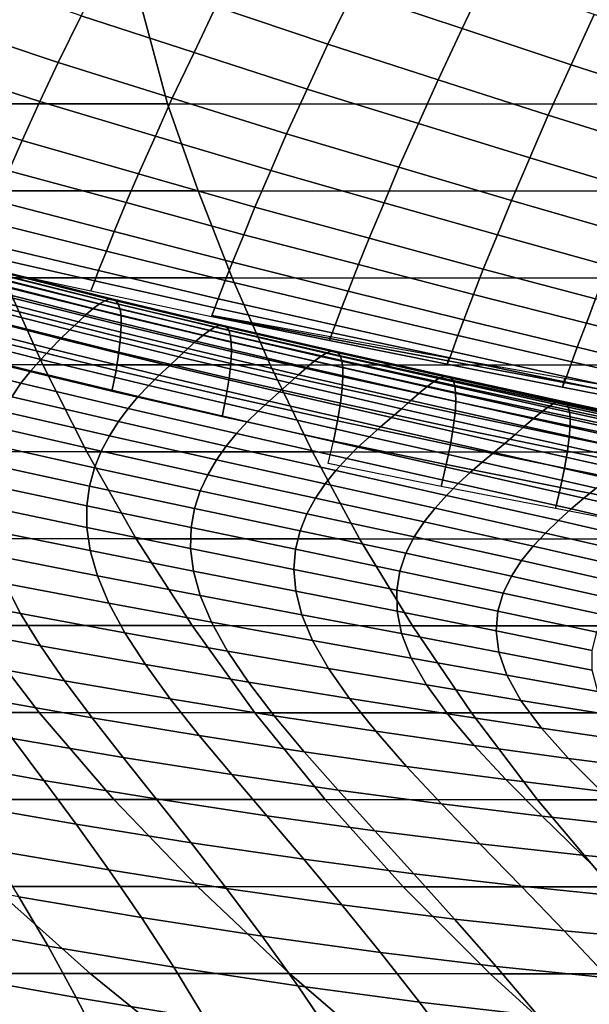
# Model space of a CAD drawing. Units: inches. Extents: x -10 to 10.9, y -11.8 to 11.8.
# Drawn here: x 1.1 to 2.3, y -9.1 to -7.2 of the extents above; entities that cross this region are included whole.
import ezdxf

# ---------------------------------------------------------------- set-up
doc = ezdxf.new("R2010")
doc.units = ezdxf.units.IN
doc.header["$MEASUREMENT"] = 0
doc.layers.add('SEAT-FABRIC', color=5, linetype='Continuous')

msp = doc.modelspace()

# ---------------------------------------------------------------- linework, layer by layer
at = {"layer": 'SEAT-FABRIC'}
for points in [[(1.4055, -7.321, 17.8149), (0.9439, -7.3208, 17.7795), (0.6546, -6.2725, 17.3348), (1.1245, -6.2728, 17.383)], [(2.3334, -7.3216, 17.8929), (1.4055, -7.321, 17.8149), (1.1245, -6.2728, 17.383), (2.0706, -6.2733, 17.489)], [(4.1833, -7.3226, 18.0399), (2.3334, -7.3216, 17.8929), (2.0706, -6.2733, 17.489), (3.9676, -6.2745, 17.7084)], [(1.8297, -6.9914, 19.2982), (1.7787, -7.0962, 19.2791), (1.9979, -7.1692, 19.2936), (2.0465, -7.0661, 19.3126)], [(1.7277, -7.201, 19.2601), (1.7787, -7.0962, 19.2791), (1.5569, -7.0185, 19.2663), (1.503, -7.1251, 19.2471)], [(1.1856, -7.2379, 19.1825), (1.232, -7.1435, 19.2083), (1.0009, -7.0628, 19.1975), (0.9515, -7.1593, 19.1717)], [(1.2784, -7.0492, 19.2342), (1.232, -7.1435, 19.2083), (1.4591, -7.2173, 19.2212), (1.503, -7.1251, 19.2471)], [(2.2633, -7.1409, 19.3271), (2.0465, -7.0661, 19.3126), (1.9979, -7.1692, 19.2936), (2.2171, -7.2422, 19.3081)], [(1.7277, -7.201, 19.2601), (1.9493, -7.2723, 19.2746), (1.9979, -7.1692, 19.2936), (1.7787, -7.0962, 19.2791)], [(1.1856, -7.2379, 19.1825), (1.4152, -7.3095, 19.1952), (1.4591, -7.2173, 19.2212), (1.232, -7.1435, 19.2083)], [(1.7277, -7.201, 19.2601), (1.503, -7.1251, 19.2471), (1.4591, -7.2173, 19.2212), (1.6863, -7.2911, 19.234)], [(2.2633, -7.1409, 19.3271), (2.2171, -7.2422, 19.3081), (2.434, -7.3122, 19.3243), (2.4782, -7.2125, 19.3433)], [(1.1856, -7.2379, 19.1825), (0.9515, -7.1593, 19.1717), (0.9129, -7.2399, 19.1387), (1.1494, -7.3162, 19.1495)], [(2.1709, -7.3436, 19.2891), (2.2171, -7.2422, 19.3081), (1.9979, -7.1692, 19.2936), (1.9493, -7.2723, 19.2746)], [(1.7277, -7.201, 19.2601), (1.6863, -7.2911, 19.234), (1.91, -7.3602, 19.2484), (1.9493, -7.2723, 19.2746)], [(1.6449, -7.3812, 19.2079), (1.6863, -7.2911, 19.234), (1.4591, -7.2173, 19.2212), (1.4152, -7.3095, 19.1952)], [(1.1133, -7.3945, 19.1165), (1.1494, -7.3162, 19.1495), (0.9129, -7.2399, 19.1387), (0.8743, -7.3205, 19.1057)], [(1.1856, -7.2379, 19.1825), (1.1494, -7.3162, 19.1495), (1.3813, -7.3854, 19.1622), (1.4152, -7.3095, 19.1952)], [(2.1709, -7.3436, 19.2891), (2.3897, -7.4119, 19.3053), (2.434, -7.3122, 19.3243), (2.2171, -7.2422, 19.3081)], [(2.1709, -7.3436, 19.2891), (1.9493, -7.2723, 19.2746), (1.91, -7.3602, 19.2484), (2.1337, -7.4294, 19.2627)], [(1.6449, -7.3812, 19.2079), (1.8708, -7.4482, 19.2222), (1.91, -7.3602, 19.2484), (1.6863, -7.2911, 19.234)], [(1.1133, -7.3945, 19.1165), (0.8743, -7.3205, 19.1057), (0.846, -7.3834, 19.0665), (1.0871, -7.455, 19.0775)], [(1.4672, -7.4958, 17.9097), (1.0067, -7.4955, 17.8759), (0.9439, -7.3208, 17.7795), (1.4055, -7.321, 17.8149)], [(1.1133, -7.3945, 19.1165), (1.3473, -7.4614, 19.1292), (1.3813, -7.3854, 19.1622), (1.1494, -7.3162, 19.1495)], [(1.6449, -7.3812, 19.2079), (1.4152, -7.3095, 19.1952), (1.3813, -7.3854, 19.1622), (1.6131, -7.4547, 19.1749)], [(2.3927, -7.4963, 17.9841), (1.4672, -7.4958, 17.9097), (1.4055, -7.321, 17.8149), (2.3334, -7.3216, 17.8929)], [(2.0966, -7.5152, 19.2364), (2.1337, -7.4294, 19.2627), (1.91, -7.3602, 19.2484), (1.8708, -7.4482, 19.2222)], [(2.1709, -7.3436, 19.2891), (2.1337, -7.4294, 19.2627), (2.3544, -7.4957, 19.279), (2.3897, -7.4119, 19.3053)], [(1.1133, -7.3945, 19.1165), (1.0871, -7.455, 19.0775), (1.3229, -7.5193, 19.0903), (1.3473, -7.4614, 19.1292)], [(1.5813, -7.5282, 19.1418), (1.6131, -7.4547, 19.1749), (1.3813, -7.3854, 19.1622), (1.3473, -7.4614, 19.1292)], [(1.6449, -7.3812, 19.2079), (1.6131, -7.4547, 19.1749), (1.8408, -7.5194, 19.1892), (1.8708, -7.4482, 19.2222)], [(2.0966, -7.5152, 19.2364), (2.3191, -7.5795, 19.2526), (2.3544, -7.4957, 19.279), (2.1337, -7.4294, 19.2627)], [(1.0609, -7.5155, 19.0384), (1.2985, -7.5773, 19.0514), (1.3229, -7.5193, 19.0903), (1.0871, -7.455, 19.0775)], [(1.5813, -7.5282, 19.1418), (1.8108, -7.5906, 19.1561), (1.8408, -7.5194, 19.1892), (1.6131, -7.4547, 19.1749)], [(2.0966, -7.5152, 19.2364), (1.8708, -7.4482, 19.2222), (1.8408, -7.5194, 19.1892), (2.0685, -7.5841, 19.2035)], [(1.5813, -7.5282, 19.1418), (1.3473, -7.4614, 19.1292), (1.3229, -7.5193, 19.0903), (1.5587, -7.5837, 19.1031)], [(1.5355, -7.6705, 18.0147), (1.0765, -7.6703, 17.9833), (1.0067, -7.4955, 17.8759), (1.4672, -7.4958, 17.9097)], [(2.458, -7.671, 18.0844), (1.5355, -7.6705, 18.0147), (1.4672, -7.4958, 17.9097), (2.3927, -7.4963, 17.9841)], [(1.0609, -7.5155, 19.0384), (1.0438, -7.5572, 18.9951), (1.2828, -7.6166, 19.0084), (1.2985, -7.5773, 19.0514)], [(1.536, -7.6392, 19.0644), (1.5587, -7.5837, 19.1031), (1.3229, -7.5193, 19.0903), (1.2985, -7.5773, 19.0514)], [(2.0403, -7.653, 19.1705), (2.0685, -7.5841, 19.2035), (1.8408, -7.5194, 19.1892), (1.8108, -7.5906, 19.1561)], [(2.0966, -7.5152, 19.2364), (2.0685, -7.5841, 19.2035), (2.2924, -7.6462, 19.2197), (2.3191, -7.5795, 19.2526)], [(1.5813, -7.5282, 19.1418), (1.5587, -7.5837, 19.1031), (1.7897, -7.6437, 19.1177), (1.8108, -7.5906, 19.1561)], [(1.0267, -7.599, 18.9517), (1.2671, -7.6559, 18.9654), (1.2828, -7.6166, 19.0084), (1.0438, -7.5572, 18.9951)], [(1.536, -7.6392, 19.0644), (1.2985, -7.5773, 19.0514), (1.2828, -7.6166, 19.0084), (1.5218, -7.676, 19.0218)], [(1.536, -7.6392, 19.0644), (1.7685, -7.6969, 19.0793), (1.7897, -7.6437, 19.1177), (1.5587, -7.5837, 19.1031)], [(2.0403, -7.653, 19.1705), (1.8108, -7.5906, 19.1561), (1.7897, -7.6437, 19.1177), (2.0207, -7.7037, 19.1323)], [(2.0403, -7.653, 19.1705), (2.2658, -7.7129, 19.1869), (2.2924, -7.6462, 19.2197), (2.0685, -7.5841, 19.2035)], [(1.0267, -7.599, 18.9517), (1.0178, -7.6218, 18.9054), (1.2594, -7.6762, 18.9197), (1.2671, -7.6559, 18.9654)], [(1.5076, -7.7128, 18.9792), (1.5218, -7.676, 19.0218), (1.2828, -7.6166, 19.0084), (1.2671, -7.6559, 18.9654)], [(1.0089, -7.6446, 18.8592), (1.2516, -7.6965, 18.8739), (1.2594, -7.6762, 18.9197), (1.0178, -7.6218, 18.9054)], [(1.0605, -7.6611, 19.4979), (1.2796, -7.7163, 19.5107), (1.2887, -7.7131, 19.3907), (1.0694, -7.6581, 19.3751)], [(1.0694, -7.6581, 19.3751), (1.2887, -7.7131, 19.3907), (1.2962, -7.7132, 19.286), (1.0767, -7.6583, 19.2682)], [(1.5076, -7.7128, 18.9792), (1.2671, -7.6559, 18.9654), (1.2594, -7.6762, 18.9197), (1.5009, -7.7305, 18.934)], [(1.536, -7.6392, 19.0644), (1.5218, -7.676, 19.0218), (1.7555, -7.7312, 19.037), (1.7685, -7.6969, 19.0793)], [(2.0011, -7.7545, 19.0941), (2.0207, -7.7037, 19.1323), (1.7897, -7.6437, 19.1177), (1.7685, -7.6969, 19.0793)], [(2.0403, -7.653, 19.1705), (2.0207, -7.7037, 19.1323), (2.2475, -7.7614, 19.1489), (2.2658, -7.7129, 19.1869)], [(1.1549, -7.845, 18.1038), (0.7007, -7.8448, 18.0798), (0.6204, -7.67, 17.9563), (1.0765, -7.6703, 17.9833)], [(1.0243, -7.6885, 19.9601), (1.2424, -7.744, 19.9617), (1.2565, -7.7319, 19.7966), (1.038, -7.6764, 19.791)], [(1.038, -7.6764, 19.791), (1.2565, -7.7319, 19.7966), (1.2689, -7.7225, 19.6459), (1.0501, -7.6672, 19.6365)], [(1.0501, -7.6672, 19.6365), (1.2689, -7.7225, 19.6459), (1.2796, -7.7163, 19.5107), (1.0605, -7.6611, 19.4979)], [(1.6117, -7.8453, 18.1317), (1.1549, -7.845, 18.1038), (1.0765, -7.6703, 17.9833), (1.5355, -7.6705, 18.0147)], [(1.0767, -7.6583, 19.2682), (1.2962, -7.7132, 19.286), (1.3022, -7.7165, 19.1944), (1.0825, -7.6617, 19.175)], [(1.0825, -7.6617, 19.175), (1.3022, -7.7165, 19.1944), (1.3068, -7.723, 19.1138), (1.0871, -7.6682, 19.0931)], [(1.0871, -7.6682, 19.0931), (1.3068, -7.723, 19.1138), (1.3102, -7.7331, 19.042), (1.0904, -7.6782, 19.02)], [(1.4943, -7.7483, 18.8887), (1.5009, -7.7305, 18.934), (1.2594, -7.6762, 18.9197), (1.2516, -7.6965, 18.8739)], [(1.5076, -7.7128, 18.9792), (1.7425, -7.7656, 18.9948), (1.7555, -7.7312, 19.037), (1.5218, -7.676, 19.0218)], [(2.5297, -7.8458, 18.1946), (1.6117, -7.8453, 18.1317), (1.5355, -7.6705, 18.0147), (2.458, -7.671, 18.0844)], [(1.009, -7.7031, 20.1426), (1.2266, -7.7585, 20.14), (1.2424, -7.744, 19.9617), (1.0243, -7.6885, 19.9601)], [(1.0904, -7.6782, 19.02), (1.3102, -7.7331, 19.042), (1.3122, -7.747, 18.9766), (1.0924, -7.6921, 18.9533)], [(1.0924, -7.6921, 18.9533), (1.3122, -7.747, 18.9766), (1.3127, -7.7657, 18.9172), (1.093, -7.7106, 18.8923)], [(2.0011, -7.7545, 19.0941), (1.7685, -7.6969, 19.0793), (1.7555, -7.7312, 19.037), (1.9893, -7.7865, 19.0522)], [(0.9924, -7.7198, 20.337), (1.2094, -7.7751, 20.3303), (1.2266, -7.7585, 20.14), (1.009, -7.7031, 20.1426)], [(1.093, -7.7106, 18.8923), (1.3127, -7.7657, 18.9172), (1.3115, -7.7897, 18.863), (1.0918, -7.7347, 18.8362)], [(1.49, -7.776, 19.6577), (1.5009, -7.7695, 19.5256), (1.2796, -7.7163, 19.5107), (1.2689, -7.7225, 19.6459)], [(1.5009, -7.7695, 19.5256), (1.5101, -7.7662, 19.4084), (1.2887, -7.7131, 19.3907), (1.2796, -7.7163, 19.5107)], [(1.5101, -7.7662, 19.4084), (1.5177, -7.7661, 19.3058), (1.2962, -7.7132, 19.286), (1.2887, -7.7131, 19.3907)], [(1.5177, -7.7661, 19.3058), (1.5239, -7.7693, 19.2158), (1.3022, -7.7165, 19.1944), (1.2962, -7.7132, 19.286)], [(1.5239, -7.7693, 19.2158), (1.5286, -7.7757, 19.1366), (1.3068, -7.723, 19.1138), (1.3022, -7.7165, 19.1944)], [(1.5076, -7.7128, 18.9792), (1.5009, -7.7305, 18.934), (1.7368, -7.7809, 18.9499), (1.7425, -7.7656, 18.9948)], [(2.0011, -7.7545, 19.0941), (2.2291, -7.8098, 19.1109), (2.2475, -7.7614, 19.1489), (2.0207, -7.7037, 19.1323)], [(2.4913, -7.7728, 19.2032), (2.2658, -7.7129, 19.1869), (2.2475, -7.7614, 19.1489), (2.4742, -7.819, 19.1655)], [(0.9744, -7.7382, 20.5419), (1.1907, -7.7933, 20.5312), (1.2094, -7.7751, 20.3303), (0.9924, -7.7198, 20.337)], [(1.0918, -7.7347, 18.8362), (1.3115, -7.7897, 18.863), (1.3081, -7.8198, 18.8154), (1.0884, -7.765, 18.7866)], [(1.4628, -7.7977, 19.9662), (1.4772, -7.7855, 19.8049), (1.2565, -7.7319, 19.7966), (1.2424, -7.744, 19.9617)], [(1.4772, -7.7855, 19.8049), (1.49, -7.776, 19.6577), (1.2689, -7.7225, 19.6459), (1.2565, -7.7319, 19.7966)], [(1.5286, -7.7757, 19.1366), (1.5319, -7.7857, 19.066), (1.3102, -7.7331, 19.042), (1.3068, -7.723, 19.1138)], [(1.5319, -7.7857, 19.066), (1.5339, -7.7997, 19.002), (1.3122, -7.747, 18.9766), (1.3102, -7.7331, 19.042)], [(1.4943, -7.7483, 18.8887), (1.7311, -7.7962, 18.905), (1.7368, -7.7809, 18.9499), (1.5009, -7.7305, 18.934)], [(1.9774, -7.8184, 19.0103), (1.9893, -7.7865, 19.0522), (1.7555, -7.7312, 19.037), (1.7425, -7.7656, 18.9948)], [(0.9556, -7.7583, 20.7556), (1.1711, -7.813, 20.741), (1.1907, -7.7933, 20.5312), (0.9744, -7.7382, 20.5419)], [(1.4466, -7.8123, 20.1407), (1.4628, -7.7977, 19.9662), (1.2424, -7.744, 19.9617), (1.2266, -7.7585, 20.14)], [(1.5339, -7.7997, 19.002), (1.5344, -7.8184, 18.9441), (1.3127, -7.7657, 18.9172), (1.3122, -7.747, 18.9766)], [(1.4943, -7.7483, 18.8887), (1.4945, -7.7469, 18.8415), (1.732, -7.7922, 18.8582), (1.7311, -7.7962, 18.905)], [(1.4948, -7.7455, 18.7943), (1.733, -7.7882, 18.8114), (1.732, -7.7922, 18.8582), (1.4945, -7.7469, 18.8415)], [(2.0011, -7.7545, 19.0941), (1.9893, -7.7865, 19.0522), (2.2183, -7.8395, 19.0694), (2.2291, -7.8098, 19.1109)], [(0.9364, -7.7801, 20.9761), (1.1509, -7.8342, 20.9581), (1.1711, -7.813, 20.741), (0.9556, -7.7583, 20.7556)], [(1.0884, -7.765, 18.7866), (1.3081, -7.8198, 18.8154), (1.3022, -7.8565, 18.7756), (1.0824, -7.8022, 18.7448)], [(1.4094, -7.8469, 20.5236), (1.4287, -7.8289, 20.3269), (1.2094, -7.7751, 20.3303), (1.1907, -7.7933, 20.5312)], [(1.4287, -7.8289, 20.3269), (1.4466, -7.8123, 20.1407), (1.2266, -7.7585, 20.14), (1.2094, -7.7751, 20.3303)], [(1.5344, -7.8184, 18.9441), (1.533, -7.8423, 18.8916), (1.3115, -7.7897, 18.863), (1.3127, -7.7657, 18.9172)], [(1.7006, -7.8379, 19.8162), (1.7135, -7.8282, 19.6723), (1.49, -7.776, 19.6577), (1.4772, -7.7855, 19.8049)], [(1.7135, -7.8282, 19.6723), (1.7247, -7.8215, 19.5431), (1.5009, -7.7695, 19.5256), (1.49, -7.776, 19.6577)], [(1.7247, -7.8215, 19.5431), (1.7341, -7.818, 19.4283), (1.5101, -7.7662, 19.4084), (1.5009, -7.7695, 19.5256)], [(1.7341, -7.818, 19.4283), (1.7418, -7.8176, 19.3277), (1.5177, -7.7661, 19.3058), (1.5101, -7.7662, 19.4084)], [(1.7418, -7.8176, 19.3277), (1.7479, -7.8206, 19.2393), (1.5239, -7.7693, 19.2158), (1.5177, -7.7661, 19.3058)], [(1.7479, -7.8206, 19.2393), (1.7527, -7.8268, 19.1615), (1.5286, -7.7757, 19.1366), (1.5239, -7.7693, 19.2158)], [(1.7527, -7.8268, 19.1615), (1.756, -7.8368, 19.0921), (1.5319, -7.7857, 19.066), (1.5286, -7.7757, 19.1366)], [(1.9774, -7.8184, 19.0103), (1.7425, -7.7656, 18.9948), (1.7368, -7.7809, 18.9499), (1.9727, -7.8313, 18.9658)], [(2.4571, -7.8652, 19.1278), (2.4742, -7.819, 19.1655), (2.2475, -7.7614, 19.1489), (2.2291, -7.8098, 19.1109)], [(0.9172, -7.8038, 21.201), (1.1307, -7.8571, 21.1799), (1.1509, -7.8342, 20.9581), (0.9364, -7.7801, 20.9761)], [(1.3891, -7.8663, 20.7294), (1.4094, -7.8469, 20.5236), (1.1907, -7.7933, 20.5312), (1.1711, -7.813, 20.741)], [(1.533, -7.8423, 18.8916), (1.5296, -7.8721, 18.8458), (1.3081, -7.8198, 18.8154), (1.3115, -7.7897, 18.863)], [(1.6858, -7.8503, 19.974), (1.7006, -7.8379, 19.8162), (1.4772, -7.7855, 19.8049), (1.4628, -7.7977, 19.9662)], [(1.756, -7.8368, 19.0921), (1.7579, -7.8507, 19.0294), (1.5339, -7.7997, 19.002), (1.5319, -7.7857, 19.066)], [(1.9679, -7.8441, 18.9214), (1.9727, -7.8313, 18.9658), (1.7368, -7.7809, 18.9499), (1.7311, -7.7962, 18.905)], [(1.9679, -7.8441, 18.9214), (1.7311, -7.7962, 18.905), (1.732, -7.7922, 18.8582), (1.9696, -7.8375, 18.8749)], [(1.9712, -7.831, 18.8285), (1.9696, -7.8375, 18.8749), (1.732, -7.7922, 18.8582), (1.733, -7.7882, 18.8114)], [(1.9774, -7.8184, 19.0103), (2.2075, -7.8691, 19.0278), (2.2183, -7.8395, 19.0694), (1.9893, -7.7865, 19.0522)], [(0.8987, -7.8295, 21.4282), (1.1112, -7.8821, 21.4043), (1.1307, -7.8571, 21.1799), (0.9172, -7.8038, 21.201)], [(1.0824, -7.8022, 18.7448), (1.3022, -7.8565, 18.7756), (1.2937, -7.8991, 18.7456), (1.0737, -7.8458, 18.7129)], [(1.368, -7.8868, 20.9426), (1.3891, -7.8663, 20.7294), (1.1711, -7.813, 20.741), (1.1509, -7.8342, 20.9581)], [(1.6508, -7.8815, 20.327), (1.6692, -7.865, 20.1447), (1.4466, -7.8123, 20.1407), (1.4287, -7.8289, 20.3269)], [(1.6692, -7.865, 20.1447), (1.6858, -7.8503, 19.974), (1.4628, -7.7977, 19.9662), (1.4466, -7.8123, 20.1407)], [(1.7579, -7.8507, 19.0294), (1.7583, -7.8693, 18.9728), (1.5344, -7.8184, 18.9441), (1.5339, -7.7997, 19.002)], [(2.4571, -7.8652, 19.1278), (2.2291, -7.8098, 19.1109), (2.2183, -7.8395, 19.0694), (2.4474, -7.8924, 19.0866)], [(0.8811, -7.8576, 21.6562), (1.0928, -7.9092, 21.6296), (1.1112, -7.8821, 21.4043), (0.8987, -7.8295, 21.4282)], [(1.3469, -7.909, 21.161), (1.368, -7.8868, 20.9426), (1.1509, -7.8342, 20.9581), (1.1307, -7.8571, 21.1799)], [(1.5296, -7.8721, 18.8458), (1.5237, -7.9082, 18.8079), (1.3022, -7.8565, 18.7756), (1.3081, -7.8198, 18.8154)], [(1.631, -7.8994, 20.5196), (1.6508, -7.8815, 20.327), (1.4287, -7.8289, 20.3269), (1.4094, -7.8469, 20.5236)], [(1.7583, -7.8693, 18.9728), (1.7568, -7.893, 18.9219), (1.533, -7.8423, 18.8916), (1.5344, -7.8184, 18.9441)], [(1.7006, -7.8379, 19.8162), (1.9267, -7.8895, 19.8307), (1.9399, -7.8796, 19.6898), (1.7135, -7.8282, 19.6723)], [(1.7135, -7.8282, 19.6723), (1.9399, -7.8796, 19.6898), (1.9512, -7.8727, 19.5633), (1.7247, -7.8215, 19.5431)], [(1.7247, -7.8215, 19.5431), (1.9512, -7.8727, 19.5633), (1.9607, -7.8689, 19.4508), (1.7341, -7.818, 19.4283)], [(1.7341, -7.818, 19.4283), (1.9607, -7.8689, 19.4508), (1.9686, -7.8682, 19.352), (1.7418, -7.8176, 19.3277)], [(1.7418, -7.8176, 19.3277), (1.9686, -7.8682, 19.352), (1.9748, -7.8709, 19.2651), (1.7479, -7.8206, 19.2393)], [(1.7479, -7.8206, 19.2393), (1.9748, -7.8709, 19.2651), (1.9795, -7.877, 19.1884), (1.7527, -7.8268, 19.1615)], [(1.7527, -7.8268, 19.1615), (1.9795, -7.877, 19.1884), (1.9829, -7.8867, 19.1202), (1.756, -7.8368, 19.0921)], [(1.9679, -7.8441, 18.9214), (2.1996, -7.8899, 18.9396), (2.2036, -7.8795, 18.9837), (1.9727, -7.8313, 18.9658)], [(1.9712, -7.831, 18.8285), (2.204, -7.8717, 18.8473), (2.2018, -7.8808, 18.8934), (1.9696, -7.8375, 18.8749)], [(1.9774, -7.8184, 19.0103), (1.9727, -7.8313, 18.9658), (2.2036, -7.8795, 18.9837), (2.2075, -7.8691, 19.0278)], [(1.2432, -8.0198, 18.2394), (0.792, -8.0196, 18.22), (0.7007, -7.8448, 18.0798), (1.1549, -7.845, 18.1038)], [(1.6967, -8.0201, 18.2624), (1.2432, -8.0198, 18.2394), (1.1549, -7.845, 18.1038), (1.6117, -7.8453, 18.1317)], [(1.6099, -7.9185, 20.7211), (1.631, -7.8994, 20.5196), (1.4094, -7.8469, 20.5236), (1.3891, -7.8663, 20.7294)], [(1.7568, -7.893, 18.9219), (1.7533, -7.9224, 18.8777), (1.5296, -7.8721, 18.8458), (1.533, -7.8423, 18.8916)], [(2.6086, -8.0205, 18.3159), (1.6967, -8.0201, 18.2624), (1.6117, -7.8453, 18.1317), (2.5297, -7.8458, 18.1946)], [(1.6692, -7.865, 20.1447), (1.8947, -7.9169, 20.1522), (1.9117, -7.9021, 19.9851), (1.6858, -7.8503, 19.974)], [(1.6858, -7.8503, 19.974), (1.9117, -7.9021, 19.9851), (1.9267, -7.8895, 19.8307), (1.7006, -7.8379, 19.8162)], [(1.756, -7.8368, 19.0921), (1.9829, -7.8867, 19.1202), (1.9847, -7.9005, 19.0586), (1.7579, -7.8507, 19.0294)], [(1.7579, -7.8507, 19.0294), (1.9847, -7.9005, 19.0586), (1.985, -7.9188, 19.0032), (1.7583, -7.8693, 18.9728)], [(1.9679, -7.8441, 18.9214), (1.9696, -7.8375, 18.8749), (2.2018, -7.8808, 18.8934), (2.1996, -7.8899, 18.9396)], [(2.4376, -7.9197, 19.0453), (2.4474, -7.8924, 19.0866), (2.2183, -7.8395, 19.0694), (2.2075, -7.8691, 19.0278)], [(1.3264, -7.9331, 21.3821), (1.3469, -7.909, 21.161), (1.1307, -7.8571, 21.1799), (1.1112, -7.8821, 21.4043)], [(1.5237, -7.9082, 18.8079), (1.5154, -7.9499, 18.7794), (1.2937, -7.8991, 18.7456), (1.3022, -7.8565, 18.7756)], [(1.588, -7.9385, 20.9303), (1.6099, -7.9185, 20.7211), (1.3891, -7.8663, 20.7294), (1.368, -7.8868, 20.9426)], [(1.7533, -7.9224, 18.8777), (1.7475, -7.9578, 18.8414), (1.5237, -7.9082, 18.8079), (1.5296, -7.8721, 18.8458)], [(1.6508, -7.8815, 20.327), (1.876, -7.9335, 20.3307), (1.8947, -7.9169, 20.1522), (1.6692, -7.865, 20.1447)], [(1.7583, -7.8693, 18.9728), (1.985, -7.9188, 19.0032), (1.9834, -7.9423, 18.9536), (1.7568, -7.893, 18.9219)], [(1.9399, -7.8796, 19.6898), (2.1693, -7.9308, 19.71), (2.1807, -7.9235, 19.5859), (1.9512, -7.8727, 19.5633)], [(1.9512, -7.8727, 19.5633), (2.1807, -7.9235, 19.5859), (2.1904, -7.9194, 19.4755), (1.9607, -7.8689, 19.4508)], [(1.9607, -7.8689, 19.4508), (2.1904, -7.9194, 19.4755), (2.1983, -7.9185, 19.3783), (1.9686, -7.8682, 19.352)], [(1.9686, -7.8682, 19.352), (2.1983, -7.9185, 19.3783), (2.2046, -7.9208, 19.2928), (1.9748, -7.8709, 19.2651)], [(1.9748, -7.8709, 19.2651), (2.2046, -7.9208, 19.2928), (2.2094, -7.9266, 19.2172), (1.9795, -7.877, 19.1884)], [(2.4368, -7.9125, 18.8661), (2.434, -7.9241, 18.9119), (2.2018, -7.8808, 18.8934), (2.204, -7.8717, 18.8473)], [(2.4376, -7.9197, 19.0453), (2.2075, -7.8691, 19.0278), (2.2036, -7.8795, 18.9837), (2.4344, -7.9277, 19.0015)], [(1.3069, -7.9593, 21.6043), (1.3264, -7.9331, 21.3821), (1.1112, -7.8821, 21.4043), (1.0928, -7.9092, 21.6296)], [(1.566, -7.96, 21.1447), (1.588, -7.9385, 20.9303), (1.368, -7.8868, 20.9426), (1.3469, -7.909, 21.161)], [(1.631, -7.8994, 20.5196), (1.8557, -7.9513, 20.5193), (1.876, -7.9335, 20.3307), (1.6508, -7.8815, 20.327)], [(1.7568, -7.893, 18.9219), (1.9834, -7.9423, 18.9536), (1.9798, -7.9712, 18.9108), (1.7533, -7.9224, 18.8777)], [(1.9117, -7.9021, 19.9851), (2.1406, -7.9536, 19.9994), (2.1559, -7.9409, 19.8481), (1.9267, -7.8895, 19.8307)], [(1.9267, -7.8895, 19.8307), (2.1559, -7.9409, 19.8481), (2.1693, -7.9308, 19.71), (1.9399, -7.8796, 19.6898)], [(1.9795, -7.877, 19.1884), (2.2094, -7.9266, 19.2172), (2.2127, -7.9361, 19.1499), (1.9829, -7.8867, 19.1202)], [(1.9829, -7.8867, 19.1202), (2.2127, -7.9361, 19.1499), (2.2145, -7.9496, 19.0893), (1.9847, -7.9005, 19.0586)], [(2.4313, -7.9358, 18.9578), (2.4344, -7.9277, 19.0015), (2.2036, -7.8795, 18.9837), (2.1996, -7.8899, 18.9396)], [(2.4313, -7.9358, 18.9578), (2.1996, -7.8899, 18.9396), (2.2018, -7.8808, 18.8934), (2.434, -7.9241, 18.9119)], [(1.2888, -7.9878, 21.8261), (1.3069, -7.9593, 21.6043), (1.0928, -7.9092, 21.6296), (1.0757, -7.9387, 21.8546)], [(1.5445, -7.9833, 21.3623), (1.566, -7.96, 21.1447), (1.3469, -7.909, 21.161), (1.3264, -7.9331, 21.3821)], [(1.7475, -7.9578, 18.8414), (1.7393, -7.9986, 18.8143), (1.5154, -7.9499, 18.7794), (1.5237, -7.9082, 18.8079)], [(1.6099, -7.9185, 20.7211), (1.834, -7.9701, 20.7167), (1.8557, -7.9513, 20.5193), (1.631, -7.8994, 20.5196)], [(1.8947, -7.9169, 20.1522), (2.1233, -7.9685, 20.1632), (2.1406, -7.9536, 19.9994), (1.9117, -7.9021, 19.9851)], [(1.9847, -7.9005, 19.0586), (2.2145, -7.9496, 19.0893), (2.2147, -7.9676, 19.035), (1.985, -7.9188, 19.0032)], [(1.5238, -8.0087, 21.5811), (1.5445, -7.9833, 21.3623), (1.3264, -7.9331, 21.3821), (1.3069, -7.9593, 21.6043)], [(1.588, -7.9385, 20.9303), (1.8113, -7.9897, 20.9215), (1.834, -7.9701, 20.7167), (1.6099, -7.9185, 20.7211)], [(1.7533, -7.9224, 18.8777), (1.9798, -7.9712, 18.9108), (1.974, -8.0059, 18.8759), (1.7475, -7.9578, 18.8414)], [(1.8557, -7.9513, 20.5193), (2.0834, -8.003, 20.5229), (2.1043, -7.9852, 20.3381), (1.876, -7.9335, 20.3307)], [(1.876, -7.9335, 20.3307), (2.1043, -7.9852, 20.3381), (2.1233, -7.9685, 20.1632), (1.8947, -7.9169, 20.1522)], [(1.985, -7.9188, 19.0032), (2.2147, -7.9676, 19.035), (2.213, -7.9907, 18.9866), (1.9834, -7.9423, 18.9536)], [(2.3881, -7.9923, 19.868), (2.4017, -7.982, 19.7324), (2.1693, -7.9308, 19.71), (2.1559, -7.9409, 19.8481)], [(2.4017, -7.982, 19.7324), (2.4133, -7.9745, 19.6106), (2.1807, -7.9235, 19.5859), (2.1693, -7.9308, 19.71)], [(2.4133, -7.9745, 19.6106), (2.4231, -7.97, 19.502), (2.1904, -7.9194, 19.4755), (2.1807, -7.9235, 19.5859)], [(2.4231, -7.97, 19.502), (2.4312, -7.9687, 19.4063), (2.1983, -7.9185, 19.3783), (2.1904, -7.9194, 19.4755)], [(2.4312, -7.9687, 19.4063), (2.4376, -7.9707, 19.3219), (2.2046, -7.9208, 19.2928), (2.1983, -7.9185, 19.3783)], [(2.4376, -7.9707, 19.3219), (2.4424, -7.9762, 19.2473), (2.2094, -7.9266, 19.2172), (2.2046, -7.9208, 19.2928)], [(2.4424, -7.9762, 19.2473), (2.4457, -7.9853, 19.1809), (2.2127, -7.9361, 19.1499), (2.2094, -7.9266, 19.2172)], [(1.2726, -8.0188, 22.0473), (1.2888, -7.9878, 21.8261), (1.0757, -7.9387, 21.8546), (1.0607, -7.9707, 22.079)], [(1.566, -7.96, 21.1447), (1.7884, -8.0106, 21.1319), (1.8113, -7.9897, 20.9215), (1.588, -7.9385, 20.9303)], [(1.834, -7.9701, 20.7167), (2.0612, -8.0217, 20.7163), (2.0834, -8.003, 20.5229), (1.8557, -7.9513, 20.5193)], [(1.9834, -7.9423, 18.9536), (2.213, -7.9907, 18.9866), (2.2094, -8.019, 18.945), (1.9798, -7.9712, 18.9108)], [(2.3549, -8.0203, 20.1774), (2.3725, -8.0053, 20.0166), (2.1406, -7.9536, 19.9994), (2.1233, -7.9685, 20.1632)], [(2.3725, -8.0053, 20.0166), (2.3881, -7.9923, 19.868), (2.1559, -7.9409, 19.8481), (2.1406, -7.9536, 19.9994)], [(2.4457, -7.9853, 19.1809), (2.4475, -7.9985, 19.1212), (2.2145, -7.9496, 19.0893), (2.2127, -7.9361, 19.1499)], [(2.4475, -7.9985, 19.1212), (2.4477, -8.0161, 19.0678), (2.2147, -7.9676, 19.035), (2.2145, -7.9496, 19.0893)], [(1.2591, -8.0524, 22.2674), (1.2726, -8.0188, 22.0473), (1.0607, -7.9707, 22.079), (1.0483, -8.0055, 22.3025)], [(1.5043, -8.0362, 21.7995), (1.5238, -8.0087, 21.5811), (1.3069, -7.9593, 21.6043), (1.2888, -7.9878, 21.8261)], [(1.5445, -7.9833, 21.3623), (1.7657, -8.0333, 21.3457), (1.7884, -8.0106, 21.1319), (1.566, -7.96, 21.1447)], [(1.7475, -7.9578, 18.8414), (1.974, -8.0059, 18.8759), (1.9659, -8.0456, 18.85), (1.7393, -7.9986, 18.8143)], [(1.8113, -7.9897, 20.9215), (2.0378, -8.041, 20.9171), (2.0612, -8.0217, 20.7163), (1.834, -7.9701, 20.7167)], [(1.9798, -7.9712, 18.9108), (2.2094, -8.019, 18.945), (2.2035, -8.0529, 18.9112), (1.974, -8.0059, 18.8759)], [(2.3355, -8.0371, 20.3492), (2.3549, -8.0203, 20.1774), (2.1233, -7.9685, 20.1632), (2.1043, -7.9852, 20.3381)], [(2.4477, -8.0161, 19.0678), (2.446, -8.0387, 19.0204), (2.213, -7.9907, 18.9866), (2.2147, -7.9676, 19.035)], [(1.4867, -8.066, 22.0172), (1.5043, -8.0362, 21.7995), (1.2888, -7.9878, 21.8261), (1.2726, -8.0188, 22.0473)], [(1.5238, -8.0087, 21.5811), (1.7437, -8.0578, 21.561), (1.7657, -8.0333, 21.3457), (1.5445, -7.9833, 21.3623)], [(1.7884, -8.0106, 21.1319), (2.0139, -8.0615, 21.1234), (2.0378, -8.041, 20.9171), (1.8113, -7.9897, 20.9215)], [(2.3142, -8.0549, 20.5306), (2.3355, -8.0371, 20.3492), (2.1043, -7.9852, 20.3381), (2.0834, -8.003, 20.5229)], [(2.446, -8.0387, 19.0204), (2.4423, -8.0664, 18.9798), (2.2094, -8.019, 18.945), (2.213, -7.9907, 18.9866)], [(1.2491, -8.089, 22.4864), (1.2591, -8.0524, 22.2674), (1.0483, -8.0055, 22.3025), (1.0393, -8.0433, 22.5251)], [(1.5043, -8.0362, 21.7995), (1.7226, -8.0844, 21.7758), (1.7437, -8.0578, 21.561), (1.5238, -8.0087, 21.5811)], [(1.7393, -7.9986, 18.8143), (1.9659, -8.0456, 18.85), (1.9554, -8.0895, 18.8345), (1.7286, -8.0438, 18.798)], [(1.7657, -8.0333, 21.3457), (1.99, -8.0836, 21.3336), (2.0139, -8.0615, 21.1234), (1.7884, -8.0106, 21.1319)], [(1.974, -8.0059, 18.8759), (2.2035, -8.0529, 18.9112), (2.1955, -8.0915, 18.8863), (1.9659, -8.0456, 18.85)], [(2.2914, -8.0736, 20.7204), (2.3142, -8.0549, 20.5306), (2.0834, -8.003, 20.5229), (2.0612, -8.0217, 20.7163)], [(1.3427, -8.1946, 18.3924), (0.8958, -8.1944, 18.3796), (0.792, -8.0196, 18.22), (1.2432, -8.0198, 18.2394)], [(1.7918, -8.1948, 18.4086), (1.3427, -8.1946, 18.3924), (1.2432, -8.0198, 18.2394), (1.6967, -8.0201, 18.2624)], [(1.4716, -8.0985, 22.2337), (1.4867, -8.066, 22.0172), (1.2726, -8.0188, 22.0473), (1.2591, -8.0524, 22.2674)], [(2.6953, -8.1953, 18.4491), (1.7918, -8.1948, 18.4086), (1.6967, -8.0201, 18.2624), (2.6086, -8.0205, 18.3159)], [(1.7437, -8.0578, 21.561), (1.9663, -8.1075, 21.5453), (1.99, -8.0836, 21.3336), (1.7657, -8.0333, 21.3457)], [(2.2673, -8.0928, 20.9175), (2.2914, -8.0736, 20.7204), (2.0612, -8.0217, 20.7163), (2.0378, -8.041, 20.9171)], [(2.4423, -8.0664, 18.9798), (2.4364, -8.0995, 18.947), (2.2035, -8.0529, 18.9112), (2.2094, -8.019, 18.945)], [(1.2436, -8.1288, 22.7041), (1.2491, -8.089, 22.4864), (1.0393, -8.0433, 22.5251), (1.0347, -8.0842, 22.7465)], [(1.46, -8.1339, 22.4489), (1.4716, -8.0985, 22.2337), (1.2591, -8.0524, 22.2674), (1.2491, -8.089, 22.4864)], [(1.4867, -8.066, 22.0172), (1.7031, -8.1132, 21.9897), (1.7226, -8.0844, 21.7758), (1.5043, -8.0362, 21.7995)], [(1.9659, -8.0456, 18.85), (2.1955, -8.0915, 18.8863), (2.1852, -8.1342, 18.8715), (1.9554, -8.0895, 18.8345)], [(2.2423, -8.1131, 21.1203), (2.2673, -8.0928, 20.9175), (2.0378, -8.041, 20.9171), (2.0139, -8.0615, 21.1234)], [(2.4364, -8.0995, 18.947), (2.4284, -8.1371, 18.923), (2.1955, -8.0915, 18.8863), (2.2035, -8.0529, 18.9112)], [(1.4716, -8.0985, 22.2337), (1.6859, -8.1446, 22.2025), (1.7031, -8.1132, 21.9897), (1.4867, -8.066, 22.0172)], [(1.7226, -8.0844, 21.7758), (1.9432, -8.1332, 21.7565), (1.9663, -8.1075, 21.5453), (1.7437, -8.0578, 21.561)], [(2.2169, -8.1349, 21.3272), (2.2423, -8.1131, 21.1203), (2.0139, -8.0615, 21.1234), (1.99, -8.0836, 21.3336)], [(1.2437, -8.1719, 22.9203), (1.2436, -8.1288, 22.7041), (1.0347, -8.0842, 22.7465), (1.0354, -8.1285, 22.9667)], [(1.4531, -8.1724, 22.6626), (1.46, -8.1339, 22.4489), (1.2491, -8.089, 22.4864), (1.2436, -8.1288, 22.7041)], [(1.7031, -8.1132, 21.9897), (1.9213, -8.161, 21.9667), (1.9432, -8.1332, 21.7565), (1.7226, -8.0844, 21.7758)], [(2.1912, -8.1583, 21.5357), (2.2169, -8.1349, 21.3272), (1.99, -8.0836, 21.3336), (1.9663, -8.1075, 21.5453)], [(2.4284, -8.1371, 18.923), (2.4182, -8.1786, 18.9088), (2.1852, -8.1342, 18.8715), (2.1955, -8.0915, 18.8863)], [(2.4729, -8.1657, 21.1231), (2.4991, -8.1455, 20.9235), (2.2673, -8.0928, 20.9175), (2.2423, -8.1131, 21.1203)], [(1.46, -8.1339, 22.4489), (1.6722, -8.1787, 22.4137), (1.6859, -8.1446, 22.2025), (1.4716, -8.0985, 22.2337)], [(1.6859, -8.1446, 22.2025), (1.9015, -8.1912, 22.1756), (1.9213, -8.161, 21.9667), (1.7031, -8.1132, 21.9897)], [(2.1655, -8.1832, 21.7434), (2.1912, -8.1583, 21.5357), (1.9663, -8.1075, 21.5453), (1.9432, -8.1332, 21.7565)], [(2.4455, -8.1874, 21.3271), (2.4729, -8.1657, 21.1231), (2.2423, -8.1131, 21.1203), (2.2169, -8.1349, 21.3272)], [(1.2505, -8.2187, 23.1348), (1.2437, -8.1719, 22.9203), (1.0354, -8.1285, 22.9667), (1.0425, -8.1765, 23.1854)], [(1.4519, -8.2143, 22.8745), (1.4531, -8.1724, 22.6626), (1.2436, -8.1288, 22.7041), (1.2437, -8.1719, 22.9203)], [(1.4531, -8.1724, 22.6626), (1.6631, -8.2159, 22.6231), (1.6722, -8.1787, 22.4137), (1.46, -8.1339, 22.4489)], [(1.6722, -8.1787, 22.4137), (1.8848, -8.224, 22.3827), (1.9015, -8.1912, 22.1756), (1.6859, -8.1446, 22.2025)], [(2.1406, -8.2099, 21.95), (2.1655, -8.1832, 21.7434), (1.9432, -8.1332, 21.7565), (1.9213, -8.161, 21.9667)], [(2.4173, -8.2103, 21.5328), (2.4455, -8.1874, 21.3271), (2.2169, -8.1349, 21.3272), (2.1912, -8.1583, 21.5357)], [(1.4576, -8.2597, 23.0842), (1.4519, -8.2143, 22.8745), (1.2437, -8.1719, 22.9203), (1.2505, -8.2187, 23.1348)], [(1.4519, -8.2143, 22.8745), (1.6598, -8.2563, 22.8301), (1.6631, -8.2159, 22.6231), (1.4531, -8.1724, 22.6626)], [(2.1173, -8.2388, 22.155), (2.1406, -8.2099, 21.95), (1.9213, -8.161, 21.9667), (1.9015, -8.1912, 22.1756)], [(2.3885, -8.2344, 21.7374), (2.4173, -8.2103, 21.5328), (2.1912, -8.1583, 21.5357), (2.1655, -8.1832, 21.7434)], [(1.265, -8.2694, 23.3474), (1.2505, -8.2187, 23.1348), (1.0425, -8.1765, 23.1854), (1.057, -8.2284, 23.4025)], [(1.6631, -8.2159, 22.6231), (1.8726, -8.2596, 22.5873), (1.8848, -8.224, 22.3827), (1.6722, -8.1787, 22.4137)], [(2.0968, -8.27, 22.3576), (2.1173, -8.2388, 22.155), (1.9015, -8.1912, 22.1756), (1.8848, -8.224, 22.3827)], [(2.3599, -8.2601, 21.9405), (2.3885, -8.2344, 21.7374), (2.1655, -8.1832, 21.7434), (2.1406, -8.2099, 21.95)], [(1.4549, -8.3694, 18.5648), (1.0139, -8.3692, 18.5611), (0.8958, -8.1944, 18.3796), (1.3427, -8.1946, 18.3924)], [(1.8981, -8.3697, 18.572), (1.4549, -8.3694, 18.5648), (1.3427, -8.1946, 18.3924), (1.7918, -8.1948, 18.4086)], [(2.7903, -8.3701, 18.5952), (1.8981, -8.3697, 18.572), (1.7918, -8.1948, 18.4086), (2.6953, -8.1953, 18.4491)], [(2.3322, -8.2876, 22.1416), (2.3599, -8.2601, 21.9405), (2.1406, -8.2099, 21.95), (2.1173, -8.2388, 22.155)], [(1.2879, -8.3243, 23.5579), (1.265, -8.2694, 23.3474), (1.057, -8.2284, 23.4025), (1.0794, -8.2844, 23.6178)], [(1.4713, -8.309, 23.2916), (1.4576, -8.2597, 23.0842), (1.2505, -8.2187, 23.1348), (1.265, -8.2694, 23.3474)], [(1.4576, -8.2597, 23.0842), (1.6635, -8.3001, 23.0345), (1.6598, -8.2563, 22.8301), (1.4519, -8.2143, 22.8745)], [(1.6598, -8.2563, 22.8301), (1.8662, -8.2982, 22.7891), (1.8726, -8.2596, 22.5873), (1.6631, -8.2159, 22.6231)], [(2.0804, -8.3038, 22.5572), (2.0968, -8.27, 22.3576), (1.8848, -8.224, 22.3827), (1.8726, -8.2596, 22.5873)], [(0.899, -8.3038, 23.8929), (1.1105, -8.3449, 23.8312), (1.0794, -8.2844, 23.6178), (0.8693, -8.2424, 23.6752)], [(2.3069, -8.3171, 22.3398), (2.3322, -8.2876, 22.1416), (2.1173, -8.2388, 22.155), (2.0968, -8.27, 22.3576)], [(1.494, -8.3625, 23.4964), (1.4713, -8.309, 23.2916), (1.265, -8.2694, 23.3474), (1.2879, -8.3243, 23.5579)], [(1.4713, -8.309, 23.2916), (1.6756, -8.3476, 23.2358), (1.6635, -8.3001, 23.0345), (1.4576, -8.2597, 23.0842)], [(1.6635, -8.3001, 23.0345), (1.8669, -8.3401, 22.9874), (1.8662, -8.2982, 22.7891), (1.6598, -8.2563, 22.8301)], [(2.0696, -8.3403, 22.7532), (2.0804, -8.3038, 22.5572), (1.8726, -8.2596, 22.5873), (1.8662, -8.2982, 22.7891)], [(2.2851, -8.3486, 22.5343), (2.3069, -8.3171, 22.3398), (2.0968, -8.27, 22.3576), (2.0804, -8.3038, 22.5572)], [(1.3199, -8.3837, 23.7662), (1.2879, -8.3243, 23.5579), (1.0794, -8.2844, 23.6178), (1.1105, -8.3449, 23.8312)], [(0.937, -8.3699, 24.1085), (1.1504, -8.4101, 24.0425), (1.1105, -8.3449, 23.8312), (0.899, -8.3038, 23.8929)], [(1.494, -8.3625, 23.4964), (1.6971, -8.3993, 23.4341), (1.6756, -8.3476, 23.2358), (1.4713, -8.309, 23.2916)], [(1.6756, -8.3476, 23.2358), (1.8762, -8.3854, 23.1819), (1.8669, -8.3401, 22.9874), (1.6635, -8.3001, 23.0345)], [(2.066, -8.3797, 22.9447), (2.0696, -8.3403, 22.7532), (1.8662, -8.2982, 22.7891), (1.8669, -8.3401, 22.9874)], [(2.2687, -8.3826, 22.7241), (2.2851, -8.3486, 22.5343), (2.0804, -8.3038, 22.5572), (2.0696, -8.3403, 22.7532)], [(1.5262, -8.4204, 23.6987), (1.494, -8.3625, 23.4964), (1.2879, -8.3243, 23.5579), (1.3199, -8.3837, 23.7662)], [(1.3612, -8.4477, 23.9722), (1.3199, -8.3837, 23.7662), (1.1105, -8.3449, 23.8312), (1.1504, -8.4101, 24.0425)], [(1.6971, -8.3993, 23.4341), (1.8956, -8.4347, 23.3725), (1.8762, -8.3854, 23.1819), (1.6756, -8.3476, 23.2358)], [(2.0714, -8.4224, 23.1316), (2.066, -8.3797, 22.9447), (1.8669, -8.3401, 22.9874), (1.8762, -8.3854, 23.1819)], [(2.2593, -8.4191, 22.9085), (2.2687, -8.3826, 22.7241), (2.0696, -8.3403, 22.7532), (2.066, -8.3797, 22.9447)], [(1.1477, -8.5441, 18.7668), (0.7164, -8.5439, 18.7779), (0.575, -8.369, 18.5605), (1.0139, -8.3692, 18.5611)], [(0.9829, -8.4407, 24.3221), (1.1987, -8.4801, 24.2515), (1.1504, -8.4101, 24.0425), (0.937, -8.3699, 24.1085)], [(1.581, -8.5443, 18.7587), (1.1477, -8.5441, 18.7668), (1.0139, -8.3692, 18.5611), (1.4549, -8.3694, 18.5648)], [(2.0167, -8.5445, 18.7543), (1.581, -8.5443, 18.7587), (1.4549, -8.3694, 18.5648), (1.8981, -8.3697, 18.572)], [(1.5262, -8.4204, 23.6987), (1.7289, -8.4553, 23.6293), (1.6971, -8.3993, 23.4341), (1.494, -8.3625, 23.4964)], [(2.8946, -8.5449, 18.7555), (2.0167, -8.5445, 18.7543), (1.8981, -8.3697, 18.572), (2.7903, -8.3701, 18.5952)], [(1.5684, -8.483, 23.8983), (1.5262, -8.4204, 23.6987), (1.3199, -8.3837, 23.7662), (1.3612, -8.4477, 23.9722)], [(2.0874, -8.4688, 23.3135), (2.0714, -8.4224, 23.1316), (1.8762, -8.3854, 23.1819), (1.8956, -8.4347, 23.3725)], [(2.2591, -8.4586, 23.087), (2.2593, -8.4191, 22.9085), (2.066, -8.3797, 22.9447), (2.0714, -8.4224, 23.1316)], [(1.4113, -8.5166, 24.1757), (1.3612, -8.4477, 23.9722), (1.1504, -8.4101, 24.0425), (1.1987, -8.4801, 24.2515)], [(1.7289, -8.4553, 23.6293), (1.926, -8.4884, 23.5595), (1.8956, -8.4347, 23.3725), (1.6971, -8.3993, 23.4341)], [(1.5684, -8.483, 23.8983), (1.7713, -8.516, 23.8215), (1.7289, -8.4553, 23.6293), (1.5262, -8.4204, 23.6987)], [(2.2703, -8.5016, 23.2588), (2.2591, -8.4586, 23.087), (2.0714, -8.4224, 23.1316), (2.0874, -8.4688, 23.3135)], [(1.0358, -8.5161, 24.5334), (1.2544, -8.5547, 24.4582), (1.1987, -8.4801, 24.2515), (0.9829, -8.4407, 24.3221)], [(1.6201, -8.5505, 24.0953), (1.5684, -8.483, 23.8983), (1.3612, -8.4477, 23.9722), (1.4113, -8.5166, 24.1757)], [(2.1156, -8.5196, 23.4909), (2.0874, -8.4688, 23.3135), (1.8956, -8.4347, 23.3725), (1.926, -8.4884, 23.5595)], [(1.7713, -8.516, 23.8215), (1.9682, -8.5468, 23.7431), (1.926, -8.4884, 23.5595), (1.7289, -8.4553, 23.6293)], [(2.2952, -8.5489, 23.425), (2.2703, -8.5016, 23.2588), (2.0874, -8.4688, 23.3135), (2.1156, -8.5196, 23.4909)], [(1.4696, -8.5903, 24.3768), (1.4113, -8.5166, 24.1757), (1.1987, -8.4801, 24.2515), (1.2544, -8.5547, 24.4582)], [(1.6201, -8.5505, 24.0953), (1.824, -8.5817, 24.0111), (1.7713, -8.516, 23.8215), (1.5684, -8.483, 23.8983)], [(2.1573, -8.5754, 23.6643), (2.1156, -8.5196, 23.4909), (1.926, -8.4884, 23.5595), (1.9682, -8.5468, 23.7431)], [(1.0943, -8.5961, 24.7424), (1.3164, -8.6341, 24.6624), (1.2544, -8.5547, 24.4582), (1.0358, -8.5161, 24.5334)], [(1.6805, -8.6228, 24.2901), (1.6201, -8.5505, 24.0953), (1.4113, -8.5166, 24.1757), (1.4696, -8.5903, 24.3768)], [(1.824, -8.5817, 24.0111), (2.0216, -8.6102, 23.924), (1.9682, -8.5468, 23.7431), (1.7713, -8.516, 23.8215)], [(2.3362, -8.6014, 23.5862), (2.2952, -8.5489, 23.425), (2.1156, -8.5196, 23.4909), (2.1573, -8.5754, 23.6643)], [(1.2981, -8.7189, 18.9978), (0.876, -8.7187, 19.0232), (0.7164, -8.5439, 18.7779), (1.1477, -8.5441, 18.7668)], [(1.7222, -8.7191, 18.9757), (1.2981, -8.7189, 18.9978), (1.1477, -8.5441, 18.7668), (1.581, -8.5443, 18.7587)], [(2.149, -8.7193, 18.9576), (1.7222, -8.7191, 18.9757), (1.581, -8.5443, 18.7587), (2.0167, -8.5445, 18.7543)], [(2.2115, -8.6362, 23.835), (2.1573, -8.5754, 23.6643), (1.9682, -8.5468, 23.7431), (2.0216, -8.6102, 23.924)], [(3.0099, -8.7197, 18.9327), (2.149, -8.7193, 18.9576), (2.0167, -8.5445, 18.7543), (2.8946, -8.5449, 18.7555)], [(0.9272, -8.6393, 25.0256), (1.1569, -8.6803, 24.9488), (1.0943, -8.5961, 24.7424), (0.869, -8.5549, 24.8153)], [(1.5347, -8.6687, 24.5757), (1.4696, -8.5903, 24.3768), (1.2544, -8.5547, 24.4582), (1.3164, -8.6341, 24.6624)], [(1.6805, -8.6228, 24.2901), (1.8862, -8.6523, 24.1986), (1.824, -8.5817, 24.0111), (1.6201, -8.5505, 24.0953)], [(1.8862, -8.6523, 24.1986), (2.0855, -8.6788, 24.1031), (2.0216, -8.6102, 23.924), (1.824, -8.5817, 24.0111)], [(2.3915, -8.6592, 23.7448), (2.3362, -8.6014, 23.5862), (2.1573, -8.5754, 23.6643), (2.2115, -8.6362, 23.835)], [(1.1569, -8.6803, 24.9488), (1.3831, -8.7177, 24.8642), (1.3164, -8.6341, 24.6624), (1.0943, -8.5961, 24.7424)], [(1.7483, -8.7, 24.4828), (1.6805, -8.6228, 24.2901), (1.4696, -8.5903, 24.3768), (1.5347, -8.6687, 24.5757)], [(1.7483, -8.7, 24.4828), (1.9565, -8.7278, 24.3843), (1.8862, -8.6523, 24.1986), (1.6805, -8.6228, 24.2901)], [(2.2772, -8.7023, 24.0044), (2.2115, -8.6362, 23.835), (2.0216, -8.6102, 23.924), (2.0855, -8.6788, 24.1031)], [(0.9872, -8.7275, 25.2332), (1.222, -8.7685, 25.1525), (1.1569, -8.6803, 24.9488), (0.9272, -8.6393, 25.0256)], [(1.6051, -8.7516, 24.7724), (1.5347, -8.6687, 24.5757), (1.3164, -8.6341, 24.6624), (1.3831, -8.7177, 24.8642)], [(2.4596, -8.7227, 23.903), (2.3915, -8.6592, 23.7448), (2.2115, -8.6362, 23.835), (2.2772, -8.7023, 24.0044)], [(1.9565, -8.7278, 24.3843), (2.1584, -8.7523, 24.281), (2.0855, -8.6788, 24.1031), (1.8862, -8.6523, 24.1986)], [(1.222, -8.7685, 25.1525), (1.4529, -8.8057, 25.0636), (1.3831, -8.7177, 24.8642), (1.1569, -8.6803, 24.9488)], [(1.8222, -8.7818, 24.6738), (1.7483, -8.7, 24.4828), (1.5347, -8.6687, 24.5757), (1.6051, -8.7516, 24.7724)], [(2.3528, -8.7736, 24.1734), (2.2772, -8.7023, 24.0044), (2.0855, -8.6788, 24.1031), (2.1584, -8.7523, 24.281)], [(1.8222, -8.7818, 24.6738), (2.0336, -8.8082, 24.569), (1.9565, -8.7278, 24.3843), (1.7483, -8.7, 24.4828)], [(1.4656, -8.8938, 19.2553), (1.054, -8.8936, 19.2967), (0.876, -8.7187, 19.0232), (1.2981, -8.7189, 18.9978)], [(1.8795, -8.894, 19.2174), (1.4656, -8.8938, 19.2553), (1.2981, -8.7189, 18.9978), (1.7222, -8.7191, 18.9757)], [(1.6793, -8.839, 24.9672), (1.6051, -8.7516, 24.7724), (1.3831, -8.7177, 24.8642), (1.4529, -8.8057, 25.0636)], [(2.2962, -8.8942, 19.1839), (1.8795, -8.894, 19.2174), (1.7222, -8.7191, 18.9757), (2.149, -8.7193, 18.9576)], [(3.1382, -8.8946, 19.1299), (2.2962, -8.8942, 19.1839), (2.149, -8.7193, 18.9576), (3.0099, -8.7197, 18.9327)], [(1.0475, -8.8191, 25.4376), (1.2879, -8.8604, 25.3536), (1.222, -8.7685, 25.1525), (0.9872, -8.7275, 25.2332)], [(2.0336, -8.8082, 24.569), (2.2387, -8.8308, 24.4585), (2.1584, -8.7523, 24.281), (1.9565, -8.7278, 24.3843)], [(1.9006, -8.8682, 24.8636), (1.8222, -8.7818, 24.6738), (1.6051, -8.7516, 24.7724), (1.6793, -8.839, 24.9672)], [(2.4366, -8.85, 24.3428), (2.3528, -8.7736, 24.1734), (2.1584, -8.7523, 24.281), (2.2387, -8.8308, 24.4585)], [(1.2879, -8.8604, 25.3536), (1.5243, -8.8977, 25.2611), (1.4529, -8.8057, 25.0636), (1.222, -8.7685, 25.1525)], [(1.9006, -8.8682, 24.8636), (2.1161, -8.8932, 24.753), (2.0336, -8.8082, 24.569), (1.8222, -8.7818, 24.6738)], [(1.756, -8.9307, 25.1606), (1.6793, -8.839, 24.9672), (1.4529, -8.8057, 25.0636), (1.5243, -8.8977, 25.2611)], [(1.1071, -8.9145, 25.639), (1.3536, -8.9562, 25.5521), (1.2879, -8.8604, 25.3536), (1.0475, -8.8191, 25.4376)], [(2.1161, -8.8932, 24.753), (2.3252, -8.9142, 24.636), (2.2387, -8.8308, 24.4585), (2.0336, -8.8082, 24.569)], [(1.9823, -8.9592, 25.0524), (1.9006, -8.8682, 24.8636), (1.6793, -8.839, 24.9672), (1.756, -8.9307, 25.1606)], [(2.5271, -8.9314, 24.513), (2.4366, -8.85, 24.3428), (2.2387, -8.8308, 24.4585), (2.3252, -8.9142, 24.636)], [(1.3536, -8.9562, 25.5521), (1.5962, -8.9937, 25.4566), (1.5243, -8.8977, 25.2611), (1.2879, -8.8604, 25.3536)], [(1.1655, -9.0137, 25.8376), (1.1071, -8.9145, 25.639), (0.8581, -8.8689, 25.7172), (0.9107, -8.9678, 25.9191)], [(1.9823, -8.9592, 25.0524), (2.2026, -8.9829, 24.9368), (2.1161, -8.8932, 24.753), (1.9006, -8.8682, 24.8636)], [(1.2505, -9.0685, 19.5987), (0.8523, -9.0684, 19.6607), (0.6442, -8.8934, 19.341), (1.054, -8.8936, 19.2967)], [(1.6508, -9.0687, 19.54), (1.2505, -9.0685, 19.5987), (1.054, -8.8936, 19.2967), (1.4656, -8.8938, 19.2553)], [(2.0538, -9.0689, 19.4853), (1.6508, -9.0687, 19.54), (1.4656, -8.8938, 19.2553), (1.8795, -8.894, 19.2174)], [(1.8339, -9.0266, 25.3525), (1.756, -8.9307, 25.1606), (1.5243, -8.8977, 25.2611), (1.5962, -8.9937, 25.4566)], [(2.4599, -9.0691, 19.4354), (2.0538, -9.0689, 19.4853), (1.8795, -8.894, 19.2174), (2.2962, -8.8942, 19.1839)], [(2.2026, -8.9829, 24.9368), (2.4164, -9.0022, 24.8141), (2.3252, -8.9142, 24.636), (2.1161, -8.8932, 24.753)], [(1.1655, -9.0137, 25.8376), (1.4182, -9.0558, 25.7481), (1.3536, -8.9562, 25.5521), (1.1071, -8.9145, 25.639)], [(2.066, -9.0545, 25.2402), (1.9823, -8.9592, 25.0524), (1.756, -8.9307, 25.1606), (1.8339, -9.0266, 25.3525)], [(1.4182, -9.0558, 25.7481), (1.6675, -9.0935, 25.65), (1.5962, -8.9937, 25.4566), (1.3536, -8.9562, 25.5521)], [(2.066, -9.0545, 25.2402), (2.2919, -9.0771, 25.1202), (2.2026, -8.9829, 24.9368), (1.9823, -8.9592, 25.0524)], [(1.2224, -9.117, 26.0341), (1.1655, -9.0137, 25.8376), (0.9107, -8.9678, 25.9191), (0.962, -9.0708, 26.1189)], [(2.2919, -9.0771, 25.1202), (2.5111, -9.0949, 24.9925), (2.4164, -9.0022, 24.8141), (2.2026, -8.9829, 24.9368)], [(1.9118, -9.1264, 25.5428), (1.8339, -9.0266, 25.3525), (1.5962, -8.9937, 25.4566), (1.6675, -9.0935, 25.65)], [(1.2224, -9.117, 26.0341), (1.4816, -9.1593, 25.9419), (1.4182, -9.0558, 25.7481), (1.1655, -9.0137, 25.8376)], [(2.1503, -9.1539, 25.427), (2.066, -9.0545, 25.2402), (1.8339, -9.0266, 25.3525), (1.9118, -9.1264, 25.5428)], [(1.4816, -9.1593, 25.9419), (1.7377, -9.1972, 25.8413), (1.6675, -9.0935, 25.65), (1.4182, -9.0558, 25.7481)], [(2.1503, -9.1539, 25.427), (2.3825, -9.1757, 25.3031), (2.2919, -9.0771, 25.1202), (2.066, -9.0545, 25.2402)], [(1.4657, -9.2435, 19.9294), (1.0793, -9.2433, 20.0097), (0.8523, -9.0684, 19.6607), (1.2505, -9.0685, 19.5987)], [(1.2781, -9.2247, 26.2291), (1.2224, -9.117, 26.0341), (0.962, -9.0708, 26.1189), (1.0121, -9.1781, 26.317)], [(1.8545, -9.2437, 19.853), (1.4657, -9.2435, 19.9294), (1.2505, -9.0685, 19.5987), (1.6508, -9.0687, 19.54)], [(2.2462, -9.2439, 19.781), (1.8545, -9.2437, 19.853), (1.6508, -9.0687, 19.54), (2.0538, -9.0689, 19.4853)], [(2.6412, -9.244, 19.7141), (2.2462, -9.2439, 19.781), (2.0538, -9.0689, 19.4853), (2.4599, -9.0691, 19.4354)], [(1.989, -9.2302, 25.7315), (1.9118, -9.1264, 25.5428), (1.6675, -9.0935, 25.65), (1.7377, -9.1972, 25.8413)], [(1.2781, -9.2247, 26.2291), (1.5434, -9.2672, 26.1338), (1.4816, -9.1593, 25.9419), (1.2224, -9.117, 26.0341)], [(2.2346, -9.2577, 25.6129), (2.1503, -9.1539, 25.427), (1.9118, -9.1264, 25.5428), (1.989, -9.2302, 25.7315)]]:
    msp.add_3dface(points, dxfattribs=at)

doc.saveas('drawing.dxf')
